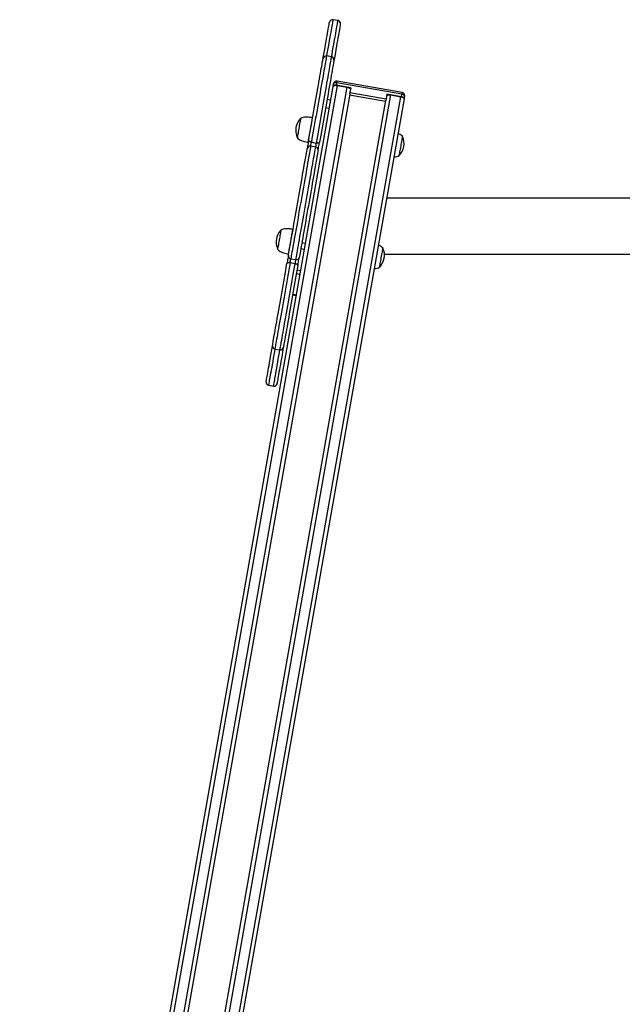
# Model space of a CAD drawing. Units: millimetres. Extents: x 31323 to 44979, y 25801 to 38758.
# Drawn here: x 36023 to 36842, y 37320 to 38658 of the extents above; entities that cross this region are included whole.
import ezdxf

# ---------------------------------------------------------------- set-up
doc = ezdxf.new("R2010")
doc.units = ezdxf.units.MM
doc.header["$LTSCALE"] = 50
doc.layers.add('TIPTAP', color=6, linetype='Continuous')
doc.layers.add('TIPTAP_DIM', color=9, linetype='Continuous')

# ---------------------------------------------------------------- blocks, each defined once
blk = doc.blocks.new('K002TT AL_front')
at = {"layer": 'TIPTAP'}
for p, q in [((-1353.1, 2617.4), (-1360, 2618.6)), ((-1361.8, 2568.2), (-1368.7, 2569.4)), ((-1359.7, 2528.5), (-1359, 2532.1)), ((-1354.8, 2533.1), (-1355.4, 2529.5)), ((-1335.7, 2526), (-1355.4, 2529.5)), ((-1266.2, 2517.4), (-1354.8, 2533.1)), ((-1265.8, 2519.7), (-1354.4, 2535.3)), ((-1786, 110.6), (-1359.7, 2528.1)), ((-1354.4, 2529.3), (-1781.1, 109.8)), ((-1767.3, 107.3), (-1340.7, 2526.9)), ((-1337.2, 2517.7), (-1762.4, 106.5)), ((-1281.6, 2516.5), (-1708.2, 96.9)), ((-1359.7, 2528.5), (-1359.7, 2528.1)), ((-1354.4, 2529.3), (-1340.7, 2526.9)), ((-1337.2, 2517.7), (-1336.8, 2519.8)), ((-1335.7, 2526), (-1336.8, 2519.8)), ((-1336.8, 2519.8), (-1287.6, 2511.1)), ((-1286.5, 2517.3), (-1287.6, 2511.1)), ((-1266.8, 2513.9), (-1286.5, 2517.3)), ((-1281.6, 2516.5), (-1267.8, 2514)), ((-1266.8, 2513.9), (-1266.2, 2517.4)), ((-1713.1, 97.8), (-1288, 2509)), ((-1694.4, 94.5), (-1267.8, 2514)), ((-1263.2, 2511.1), (-1689.5, 93.6)), ((-1363, 2509.5), (-1367.9, 2510.3)), ((-1288.3, 2507.3), (-1337.5, 2516)), ((-1287.6, 2511.1), (-1288, 2509)), ((-1262.5, 2515.1), (-1263.2, 2511.5)), ((-1263.2, 2511.1), (-1263.2, 2511.5)), ((-1365, 2498.1), (-1370, 2499)), ((-1387.6, 2485.3), (-1387.7, 2485.4)), ((-1393.6, 2451.9), (-1393.5, 2452)), ((-1389.3, 2452.3), (-1382.5, 2451.1)), ((-1383.4, 2445.5), (-1390.3, 2446.7)), ((-841.5, 2376), (-1287, 2376)), ((-1414.4, 2333.5), (-1414.4, 2333.7)), ((-1397.4, 2314.6), (-1402.3, 2315.5)), ((-1398.9, 2306.3), (-1403.8, 2307.1)), ((-1420.3, 2300.2), (-1420.2, 2300.3)), ((-1417.3, 2293.8), (-1410.4, 2292.6)), ((-1289.9, 2300), (-859, 2300)), ((-1411.4, 2287), (-1418.3, 2288.2)), ((-1403.9, 2277.5), (-1408.9, 2278.4)), ((-1404.8, 2272.4), (-1409.7, 2273.3)), ((-1409.9, 2243.6), (-1414.8, 2244.4)), ((-1409.8, 2244.2), (-1414.7, 2245)), ((-1438.9, 2171.1), (-1432, 2169.9)), ((-1447.6, 2121.9), (-1440.7, 2120.7))]:
    blk.add_line(p, q, dxfattribs=at)
at = {"layer": 'TIPTAP', "flags": 128}
for points in [[(-1373.3, 2566.1), (-1373.2, 2567.2), (-1372.3, 2571.9), (-1371.5, 2576.5), (-1370.7, 2581), (-1370, 2585.2), (-1369.3, 2589.3), (-1368.6, 2593.1), (-1368, 2596.6), (-1367.4, 2599.9), (-1366.9, 2602.9), (-1366.4, 2605.6), (-1366, 2608), (-1365.6, 2610.1), (-1365.3, 2611.8), (-1365, 2613.2), (-1364.9, 2614.3), (-1364.7, 2615), (-1364.7, 2615.3), (-1364.7, 2615.4)], [(-1360, 2618.6), (-1360.1, 2618.4), (-1360.1, 2617.9), (-1360.3, 2617), (-1360.5, 2615.8), (-1360.8, 2614.2), (-1361.1, 2612.3), (-1361.5, 2610.1), (-1362, 2607.5), (-1362.5, 2604.7), (-1363, 2601.6), (-1363.6, 2598.1), (-1364.3, 2594.4), (-1365, 2590.5), (-1365.7, 2586.3), (-1366.5, 2582), (-1367.3, 2577.4), (-1368.1, 2572.7), (-1368.7, 2569.4)], [(-1361.8, 2568.2), (-1361.2, 2571.5), (-1360.4, 2576.2), (-1359.6, 2580.8), (-1358.8, 2585.1), (-1358.1, 2589.3), (-1357.4, 2593.2), (-1356.7, 2596.9), (-1356.1, 2600.3), (-1355.6, 2603.5), (-1355.1, 2606.3), (-1354.6, 2608.9), (-1354.2, 2611.1), (-1353.9, 2613), (-1353.6, 2614.6), (-1353.4, 2615.8), (-1353.3, 2616.7), (-1353.2, 2617.2), (-1353.1, 2617.4)], [(-1349.9, 2612.8), (-1349.9, 2612.7), (-1350, 2612.4), (-1350.1, 2611.7), (-1350.3, 2610.6), (-1350.5, 2609.2), (-1350.8, 2607.5), (-1351.2, 2605.4), (-1351.6, 2603), (-1352.1, 2600.3), (-1352.6, 2597.3), (-1353.2, 2594), (-1353.8, 2590.5), (-1354.5, 2586.7), (-1355.2, 2582.6), (-1355.9, 2578.4), (-1356.7, 2573.9), (-1357.5, 2569.3), (-1358.4, 2564.5), (-1358.6, 2563.5)], [(-1393, 2454.8), (-1392.1, 2459.5), (-1391.3, 2464.3), (-1390.4, 2469.3), (-1389.5, 2474.4), (-1388.6, 2479.5), (-1387.7, 2484.7), (-1386.8, 2489.9), (-1385.9, 2495.1), (-1385, 2500.3), (-1384, 2505.4), (-1383.2, 2510.4), (-1382.3, 2515.4), (-1381.4, 2520.3), (-1380.6, 2525), (-1379.8, 2529.5), (-1379, 2533.8), (-1378.3, 2538), (-1377.6, 2541.9), (-1377, 2545.6), (-1376.4, 2549), (-1375.8, 2552.2), (-1375.3, 2555), (-1374.8, 2557.6), (-1374.5, 2559.8), (-1374.1, 2561.7), (-1373.8, 2563.3), (-1373.6, 2564.5), (-1373.5, 2565.4), (-1373.4, 2566), (-1373.3, 2566.1), (-1373.3, 2566.1)], [(-1368.7, 2569.4), (-1368.7, 2569.3), (-1368.8, 2568.8), (-1369, 2568), (-1369.2, 2566.8), (-1369.4, 2565.3), (-1369.8, 2563.4), (-1370.1, 2561.3), (-1370.6, 2558.8), (-1371.1, 2556), (-1371.6, 2552.9), (-1372.2, 2549.5), (-1372.8, 2545.9), (-1373.5, 2542), (-1374.3, 2537.9), (-1375, 2533.5), (-1375.8, 2529), (-1376.7, 2524.3), (-1377.5, 2519.4), (-1378.4, 2514.4), (-1379.3, 2509.3), (-1380.2, 2504.1), (-1381.1, 2498.8), (-1382.1, 2493.5), (-1383, 2488.2), (-1384, 2482.9), (-1384.9, 2477.6), (-1385.8, 2472.3), (-1386.7, 2467.1), (-1387.6, 2462.1), (-1388.5, 2457.1), (-1389.3, 2452.3)], [(-1382.5, 2451.1), (-1381.6, 2455.9), (-1380.7, 2460.9), (-1379.8, 2465.9), (-1378.9, 2471.1), (-1378, 2476.3), (-1377.1, 2481.6), (-1376.1, 2487), (-1375.2, 2492.3), (-1374.3, 2497.6), (-1373.3, 2502.9), (-1372.4, 2508.1), (-1371.5, 2513.2), (-1370.6, 2518.2), (-1369.8, 2523.1), (-1368.9, 2527.8), (-1368.1, 2532.3), (-1367.4, 2536.6), (-1366.6, 2540.8), (-1366, 2544.7), (-1365.3, 2548.3), (-1364.7, 2551.7), (-1364.2, 2554.8), (-1363.7, 2557.6), (-1363.2, 2560.1), (-1362.9, 2562.2), (-1362.5, 2564.1), (-1362.3, 2565.6), (-1362.1, 2566.8), (-1361.9, 2567.6), (-1361.8, 2568), (-1361.8, 2568.2)], [(-1358.6, 2563.5), (-1358.6, 2563.5), (-1358.6, 2563.4), (-1358.7, 2562.8), (-1358.8, 2561.9), (-1359.1, 2560.7), (-1359.3, 2559.1), (-1359.7, 2557.2), (-1360.1, 2555), (-1360.5, 2552.4), (-1361, 2549.6), (-1361.6, 2546.4), (-1362.2, 2543), (-1362.8, 2539.3), (-1363.5, 2535.4), (-1364.3, 2531.2), (-1365, 2526.9), (-1365.8, 2522.3), (-1366.7, 2517.6), (-1367.5, 2512.8), (-1368.4, 2507.8), (-1369.3, 2502.8), (-1370.2, 2497.7), (-1371.1, 2492.5), (-1372, 2487.3), (-1372.9, 2482.1), (-1373.8, 2476.9), (-1374.7, 2471.8), (-1375.6, 2466.7), (-1376.5, 2461.7), (-1377.4, 2456.9), (-1378.2, 2452.2)], [(-1355.4, 2529.5), (-1356.2, 2529.6), (-1357, 2529.6), (-1357.7, 2529.6), (-1358.3, 2529.5), (-1358.8, 2529.3), (-1359.3, 2529.1), (-1359.5, 2528.8), (-1359.7, 2528.5)], [(-1359.7, 2528.1), (-1359.6, 2528.5), (-1359.2, 2528.8), (-1358.7, 2529.1), (-1358, 2529.3), (-1357.2, 2529.4), (-1356.4, 2529.5), (-1355.4, 2529.4), (-1354.4, 2529.3)], [(-1359, 2532.1), (-1358.9, 2532.4), (-1358.6, 2532.7), (-1358.2, 2532.9), (-1357.7, 2533.1), (-1357, 2533.2), (-1356.3, 2533.2), (-1355.6, 2533.2), (-1354.8, 2533.1)], [(-1354.8, 2533.1), (-1354.7, 2533.7), (-1354.6, 2534.3), (-1354.5, 2534.8), (-1354.4, 2535.1), (-1354.4, 2535.3), (-1354.4, 2535.3)], [(-1340.7, 2526.9), (-1339.7, 2526.7), (-1338.8, 2526.4), (-1338, 2526), (-1337.3, 2525.7), (-1336.7, 2525.2), (-1336.3, 2524.8), (-1336.1, 2524.4), (-1336.1, 2523.9)], [(-1286.9, 2515.2), (-1286.7, 2515.6), (-1286.3, 2516), (-1285.8, 2516.3), (-1285.2, 2516.5), (-1284.4, 2516.6), (-1283.5, 2516.6), (-1282.5, 2516.6), (-1281.6, 2516.5)], [(-1265.8, 2519.7), (-1265.8, 2519.7), (-1265.8, 2519.5), (-1265.9, 2519.1), (-1266, 2518.7), (-1266.1, 2518.1), (-1266.2, 2517.4)], [(-1266.2, 2517.4), (-1265.4, 2517.3), (-1264.7, 2517), (-1264, 2516.8), (-1263.5, 2516.4), (-1263, 2516.1), (-1262.7, 2515.8), (-1262.5, 2515.4), (-1262.5, 2515.1)], [(-1267.8, 2514), (-1266.8, 2513.8), (-1265.9, 2513.5), (-1265.1, 2513.2), (-1264.4, 2512.8), (-1263.9, 2512.4), (-1263.5, 2511.9), (-1263.2, 2511.5), (-1263.2, 2511.1)], [(-1263.2, 2511.5), (-1263.2, 2511.8), (-1263.3, 2512.2), (-1263.7, 2512.5), (-1264.1, 2512.9), (-1264.7, 2513.2), (-1265.3, 2513.5), (-1266, 2513.7), (-1266.8, 2513.9)], [(-1404, 2484.4), (-1404, 2484.3), (-1404.1, 2483.8), (-1404.2, 2483), (-1404.4, 2481.9), (-1404.7, 2480.5), (-1405, 2478.8), (-1405.3, 2477), (-1405.7, 2475), (-1406, 2472.9), (-1406.4, 2470.7), (-1406.8, 2468.6), (-1407.1, 2466.5), (-1407.5, 2464.6), (-1407.8, 2462.9), (-1408.1, 2461.4), (-1408.3, 2460.2), (-1408.4, 2459.2), (-1408.5, 2458.7), (-1408.6, 2458.4), (-1408.6, 2458.4)], [(-1393.6, 2451.9), (-1393.6, 2451.9), (-1393.5, 2452.1), (-1393.5, 2452.6), (-1393.3, 2453.5), (-1393.1, 2454.7), (-1392.8, 2456.2), (-1392.5, 2458), (-1392.2, 2460), (-1391.8, 2462.1), (-1391.4, 2464.4), (-1390.9, 2466.8), (-1390.5, 2469.3), (-1390.1, 2471.7), (-1389.7, 2474.1), (-1389.3, 2476.3), (-1388.9, 2478.4), (-1388.6, 2480.3), (-1388.3, 2481.9), (-1388.1, 2483.3), (-1387.9, 2484.3), (-1387.7, 2485), (-1387.7, 2485.3), (-1387.7, 2485.4)], [(-1393, 2454.8), (-1393.3, 2453.2), (-1393.5, 2451.5), (-1393.8, 2449.8), (-1394.1, 2448.2), (-1394.4, 2446.7), (-1394.6, 2445.4), (-1394.8, 2444.4), (-1394.9, 2443.7)], [(-1389.3, 2452.3), (-1390.1, 2452.5), (-1390.8, 2452.7), (-1391.5, 2453), (-1392, 2453.3), (-1392.5, 2453.7), (-1392.8, 2454.1), (-1393, 2454.4), (-1393, 2454.8)], [(-1390.3, 2446.7), (-1390.3, 2447.1), (-1390.2, 2447.6), (-1390.1, 2448.2), (-1389.9, 2449), (-1389.8, 2449.8), (-1389.6, 2450.7), (-1389.5, 2451.5), (-1389.3, 2452.3)], [(-1383.4, 2445.5), (-1383.4, 2445.9), (-1383.3, 2446.4), (-1383.2, 2447), (-1383, 2447.8), (-1382.9, 2448.6), (-1382.7, 2449.4), (-1382.6, 2450.3), (-1382.5, 2451.1)], [(-1378.2, 2452.2), (-1378.3, 2451.9), (-1378.6, 2451.6), (-1379, 2451.3), (-1379.6, 2451.1), (-1380.2, 2451), (-1380.9, 2451), (-1381.7, 2451), (-1382.5, 2451.1)], [(-1380.2, 2441.1), (-1380, 2441.8), (-1379.9, 2442.8), (-1379.6, 2444.1), (-1379.4, 2445.6), (-1379.1, 2447.2), (-1378.8, 2448.9), (-1378.5, 2450.6), (-1378.2, 2452.2)], [(-1269.7, 2433.9), (-1269.7, 2434), (-1269.7, 2434.3), (-1269.5, 2435), (-1269.3, 2436), (-1269.1, 2437.4), (-1268.8, 2438.9), (-1268.5, 2440.7), (-1268.2, 2442.7), (-1267.8, 2444.8), (-1267.4, 2446.9), (-1267.1, 2449.1), (-1266.7, 2451.1), (-1266.3, 2453.1), (-1266, 2454.9), (-1265.7, 2456.5), (-1265.5, 2457.8), (-1265.3, 2458.8), (-1265.2, 2459.5), (-1265.1, 2459.9), (-1265.1, 2459.9)], [(-1420.6, 2298.2), (-1420.3, 2300), (-1419.9, 2302.1), (-1419.5, 2304.5), (-1419, 2307.2), (-1418.5, 2310.2), (-1417.9, 2313.5), (-1417.3, 2317), (-1416.6, 2320.8), (-1415.9, 2324.9), (-1415.1, 2329.1), (-1414.3, 2333.6), (-1413.5, 2338.2), (-1412.7, 2343), (-1411.8, 2347.9), (-1410.9, 2352.9), (-1410, 2358), (-1409.1, 2363.2), (-1408.2, 2368.4), (-1407.3, 2373.6), (-1406.4, 2378.8), (-1405.5, 2383.9), (-1404.6, 2389), (-1403.7, 2394), (-1402.8, 2398.9), (-1402, 2403.7), (-1401.2, 2408.3), (-1400.4, 2412.8), (-1399.6, 2417), (-1398.9, 2421.1), (-1398.2, 2424.9), (-1397.6, 2428.4), (-1397, 2431.7), (-1396.5, 2434.7), (-1396, 2437.4), (-1395.6, 2439.8), (-1395.2, 2441.9), (-1394.9, 2443.7)], [(-1390.3, 2446.7), (-1390.6, 2445), (-1391, 2442.8), (-1391.4, 2440.4), (-1391.9, 2437.6), (-1392.5, 2434.6), (-1393.1, 2431.3), (-1393.7, 2427.7), (-1394.4, 2423.8), (-1395.1, 2419.7), (-1395.8, 2415.4), (-1396.6, 2410.9), (-1397.5, 2406.2), (-1398.3, 2401.4), (-1399.2, 2396.4), (-1400.1, 2391.3), (-1401, 2386.1), (-1401.9, 2380.9), (-1402.9, 2375.6), (-1403.8, 2370.3), (-1404.8, 2364.9), (-1405.7, 2359.6), (-1406.6, 2354.4), (-1407.5, 2349.2), (-1408.4, 2344.1), (-1409.3, 2339.1), (-1410.2, 2334.3), (-1411, 2329.6), (-1411.8, 2325.1), (-1412.5, 2320.8), (-1413.3, 2316.7), (-1413.9, 2312.8), (-1414.6, 2309.3), (-1415.2, 2305.9), (-1415.7, 2302.9), (-1416.2, 2300.1), (-1416.6, 2297.7), (-1417, 2295.6), (-1417.3, 2293.8)], [(-1410.4, 2292.6), (-1410.1, 2294.4), (-1409.7, 2296.5), (-1409.3, 2298.9), (-1408.8, 2301.7), (-1408.3, 2304.7), (-1407.7, 2308), (-1407, 2311.6), (-1406.4, 2315.5), (-1405.6, 2319.6), (-1404.9, 2323.9), (-1404.1, 2328.4), (-1403.3, 2333.1), (-1402.4, 2337.9), (-1401.5, 2342.9), (-1400.6, 2348), (-1399.7, 2353.2), (-1398.8, 2358.4), (-1397.9, 2363.7), (-1396.9, 2369), (-1396, 2374.4), (-1395, 2379.7), (-1394.1, 2384.9), (-1393.2, 2390.1), (-1392.3, 2395.2), (-1391.4, 2400.2), (-1390.6, 2405), (-1389.7, 2409.7), (-1389, 2414.2), (-1388.2, 2418.5), (-1387.5, 2422.6), (-1386.8, 2426.5), (-1386.2, 2430.1), (-1385.6, 2433.4), (-1385, 2436.4), (-1384.6, 2439.2), (-1384.1, 2441.6), (-1383.8, 2443.7), (-1383.4, 2445.5)], [(-1380.2, 2441.1), (-1380.5, 2439.3), (-1380.8, 2437.2), (-1381.3, 2434.8), (-1381.7, 2432.1), (-1382.3, 2429.1), (-1382.8, 2425.8), (-1383.5, 2422.3), (-1384.1, 2418.5), (-1384.9, 2414.4), (-1385.6, 2410.2), (-1386.4, 2405.7), (-1387.2, 2401.1), (-1388.1, 2396.3), (-1388.9, 2391.4), (-1389.8, 2386.4), (-1390.7, 2381.3), (-1391.6, 2376.1), (-1392.5, 2371), (-1393.4, 2365.7), (-1394.4, 2360.6), (-1395.3, 2355.4), (-1396.2, 2350.3), (-1397, 2345.3), (-1397.9, 2340.4), (-1398.8, 2335.6), (-1399.6, 2331), (-1400.4, 2326.5), (-1401.1, 2322.3), (-1401.8, 2318.2), (-1402.5, 2314.4), (-1403.1, 2310.9), (-1403.7, 2307.6), (-1404.2, 2304.6), (-1404.7, 2301.9), (-1405.1, 2299.5), (-1405.5, 2297.4), (-1405.8, 2295.6)], [(-1430.8, 2332.7), (-1430.8, 2332.6), (-1430.9, 2332.1), (-1431, 2331.3), (-1431.2, 2330.2), (-1431.4, 2328.8), (-1431.7, 2327.1), (-1432.1, 2325.2), (-1432.4, 2323.2), (-1432.8, 2321.1), (-1433.2, 2319), (-1433.5, 2316.9), (-1433.9, 2314.8), (-1434.2, 2312.9), (-1434.5, 2311.2), (-1434.8, 2309.7), (-1435, 2308.4), (-1435.2, 2307.5), (-1435.3, 2306.9), (-1435.3, 2306.7), (-1435.3, 2306.7)], [(-1420.3, 2300.2), (-1420.3, 2300.2), (-1420.3, 2300.4), (-1420.2, 2300.9), (-1420.1, 2301.8), (-1419.8, 2303), (-1419.6, 2304.5), (-1419.3, 2306.2), (-1418.9, 2308.2), (-1418.5, 2310.4), (-1418.1, 2312.7), (-1417.7, 2315.1), (-1417.3, 2317.6), (-1416.8, 2320), (-1416.4, 2322.4), (-1416, 2324.6), (-1415.7, 2326.7), (-1415.3, 2328.6), (-1415, 2330.2), (-1414.8, 2331.5), (-1414.6, 2332.6), (-1414.5, 2333.3), (-1414.4, 2333.6), (-1414.4, 2333.7)], [(-1296.5, 2282.2), (-1296.5, 2282.2), (-1296.4, 2282.6), (-1296.3, 2283.3), (-1296.1, 2284.3), (-1295.9, 2285.6), (-1295.6, 2287.2), (-1295.3, 2289), (-1294.9, 2291), (-1294.6, 2293.1), (-1294.2, 2295.2), (-1293.8, 2297.3), (-1293.4, 2299.4), (-1293.1, 2301.4), (-1292.8, 2303.2), (-1292.5, 2304.8), (-1292.3, 2306.1), (-1292.1, 2307.1), (-1292, 2307.8), (-1291.9, 2308.1), (-1291.9, 2308.2)], [(-1420.6, 2298.2), (-1420.7, 2297.5), (-1420.9, 2296.5), (-1421.1, 2295.2), (-1421.4, 2293.7), (-1421.7, 2292.1), (-1422, 2290.4), (-1422.3, 2288.7), (-1422.5, 2287.1)], [(-1418.3, 2288.2), (-1418.1, 2289), (-1418, 2289.9), (-1417.8, 2290.7), (-1417.7, 2291.5), (-1417.6, 2292.3), (-1417.5, 2292.9), (-1417.4, 2293.4), (-1417.3, 2293.8)], [(-1411.4, 2287), (-1411.2, 2287.8), (-1411.1, 2288.7), (-1410.9, 2289.5), (-1410.8, 2290.3), (-1410.7, 2291.1), (-1410.6, 2291.7), (-1410.5, 2292.2), (-1410.4, 2292.6)], [(-1407.8, 2284.5), (-1407.5, 2286.1), (-1407.2, 2287.8), (-1406.9, 2289.5), (-1406.6, 2291.1), (-1406.3, 2292.6), (-1406.1, 2293.9), (-1405.9, 2294.9), (-1405.8, 2295.6)], [(-1442.2, 2175.8), (-1442.2, 2175.8), (-1442.1, 2176), (-1442, 2176.5), (-1441.9, 2177.4), (-1441.7, 2178.6), (-1441.4, 2180.2), (-1441.1, 2182.1), (-1440.7, 2184.3), (-1440.2, 2186.9), (-1439.7, 2189.8), (-1439.1, 2192.9), (-1438.5, 2196.3), (-1437.9, 2200), (-1437.2, 2203.9), (-1436.5, 2208.1), (-1435.7, 2212.4), (-1434.9, 2217), (-1434.1, 2221.7), (-1433.2, 2226.5), (-1432.4, 2231.5), (-1431.5, 2236.5), (-1430.6, 2241.6), (-1429.6, 2246.8), (-1428.7, 2252), (-1427.8, 2257.2), (-1426.9, 2262.4), (-1426, 2267.5), (-1425.1, 2272.6), (-1424.2, 2277.6), (-1423.4, 2282.4), (-1422.5, 2287.1)], [(-1418.3, 2288.2), (-1419.1, 2283.4), (-1420, 2278.5), (-1420.9, 2273.4), (-1421.8, 2268.2), (-1422.7, 2263), (-1423.7, 2257.7), (-1424.6, 2252.3), (-1425.5, 2247), (-1426.5, 2241.7), (-1427.4, 2236.4), (-1428.3, 2231.2), (-1429.2, 2226.1), (-1430.1, 2221.1), (-1431, 2216.3), (-1431.8, 2211.5), (-1432.6, 2207), (-1433.4, 2202.7), (-1434.1, 2198.5), (-1434.8, 2194.7), (-1435.4, 2191), (-1436, 2187.6), (-1436.6, 2184.5), (-1437.1, 2181.7), (-1437.5, 2179.2), (-1437.9, 2177.1), (-1438.2, 2175.2), (-1438.5, 2173.7), (-1438.7, 2172.5), (-1438.8, 2171.7), (-1438.9, 2171.3), (-1438.9, 2171.1)], [(-1432, 2169.9), (-1432, 2170), (-1431.9, 2170.5), (-1431.8, 2171.3), (-1431.6, 2172.5), (-1431.3, 2174), (-1431, 2175.9), (-1430.6, 2178), (-1430.2, 2180.5), (-1429.7, 2183.3), (-1429.1, 2186.4), (-1428.5, 2189.8), (-1427.9, 2193.4), (-1427.2, 2197.3), (-1426.5, 2201.5), (-1425.7, 2205.8), (-1424.9, 2210.3), (-1424.1, 2215), (-1423.2, 2219.9), (-1422.3, 2224.9), (-1421.4, 2230), (-1420.5, 2235.2), (-1419.6, 2240.5), (-1418.7, 2245.8), (-1417.7, 2251.1), (-1416.8, 2256.4), (-1415.8, 2261.7), (-1414.9, 2267), (-1414, 2272.2), (-1413.1, 2277.2), (-1412.2, 2282.2), (-1411.4, 2287)], [(-1407.8, 2284.5), (-1408.6, 2279.8), (-1409.4, 2275), (-1410.3, 2270), (-1411.2, 2264.9), (-1412.1, 2259.8), (-1413, 2254.6), (-1414, 2249.4), (-1414.9, 2244.2), (-1415.8, 2239), (-1416.7, 2233.9), (-1417.6, 2228.9), (-1418.5, 2223.9), (-1419.3, 2219.1), (-1420.1, 2214.4), (-1420.9, 2209.8), (-1421.7, 2205.5), (-1422.4, 2201.3), (-1423.1, 2197.4), (-1423.8, 2193.7), (-1424.4, 2190.3), (-1424.9, 2187.2), (-1425.4, 2184.3), (-1425.9, 2181.7), (-1426.3, 2179.5), (-1426.6, 2177.6), (-1426.9, 2176), (-1427.1, 2174.8), (-1427.3, 2173.9), (-1427.4, 2173.4), (-1427.4, 2173.2), (-1427.4, 2173.2)], [(-1418.3, 2288.2), (-1419.1, 2288.3), (-1419.8, 2288.4), (-1420.5, 2288.3), (-1421.2, 2288.2), (-1421.7, 2288), (-1422.1, 2287.8), (-1422.4, 2287.5), (-1422.5, 2287.1)], [(-1407.8, 2284.5), (-1407.8, 2284.9), (-1407.9, 2285.3), (-1408.3, 2285.6), (-1408.7, 2286), (-1409.3, 2286.3), (-1409.9, 2286.6), (-1410.6, 2286.8), (-1411.4, 2287)], [(-1450.8, 2126.5), (-1450.8, 2126.6), (-1450.8, 2126.9), (-1450.7, 2127.7), (-1450.5, 2128.7), (-1450.2, 2130.1), (-1449.9, 2131.9), (-1449.5, 2133.9), (-1449.1, 2136.3), (-1448.7, 2139), (-1448.1, 2142), (-1447.5, 2145.3), (-1446.9, 2148.8), (-1446.2, 2152.6), (-1445.5, 2156.7), (-1444.8, 2160.9), (-1444, 2165.4), (-1443.2, 2170), (-1442.3, 2174.8), (-1442.2, 2175.8)], [(-1438.9, 2171.1), (-1439.5, 2167.9), (-1440.3, 2163.1), (-1441.1, 2158.5), (-1441.9, 2154.2), (-1442.7, 2150), (-1443.3, 2146.1), (-1444, 2142.4), (-1444.6, 2139), (-1445.2, 2135.8), (-1445.7, 2133), (-1446.1, 2130.4), (-1446.5, 2128.2), (-1446.8, 2126.3), (-1447.1, 2124.7), (-1447.3, 2123.5), (-1447.5, 2122.6), (-1447.6, 2122.1), (-1447.6, 2121.9)], [(-1440.7, 2120.7), (-1440.7, 2120.9), (-1440.6, 2121.4), (-1440.4, 2122.3), (-1440.2, 2123.5), (-1439.9, 2125.1), (-1439.6, 2127), (-1439.2, 2129.2), (-1438.8, 2131.8), (-1438.3, 2134.6), (-1437.7, 2137.8), (-1437.1, 2141.2), (-1436.5, 2144.9), (-1435.8, 2148.8), (-1435, 2153), (-1434.3, 2157.3), (-1433.4, 2161.9), (-1432.6, 2166.6), (-1432, 2169.9)], [(-1427.4, 2173.2), (-1427.6, 2172.2), (-1428.4, 2167.4), (-1429.2, 2162.8), (-1430, 2158.3), (-1430.8, 2154.1), (-1431.5, 2150), (-1432.1, 2146.2), (-1432.8, 2142.7), (-1433.4, 2139.4), (-1433.9, 2136.4), (-1434.4, 2133.7), (-1434.8, 2131.3), (-1435.1, 2129.2), (-1435.4, 2127.5), (-1435.7, 2126.1), (-1435.9, 2125), (-1436, 2124.3), (-1436.1, 2124), (-1436.1, 2123.9)]]:
    blk.add_lwpolyline(points, dxfattribs=at)
at = {"layer": 'TIPTAP'}
for centre, radius, start, end in [((-1360.7, 2614.7), 4, 80, 170), ((-1353.8, 2613.5), 4, 350, 80), ((-1369.4, 2565.4), 4, 80, 170), ((-1362.5, 2564.2), 4, 350, 80), ((-1355.1, 2531.4), 4, 80, 170), ((-1266.5, 2515.8), 4, 350, 80), ((-1387.5, 2468.1), 23.1, 135.7945, 204.2055), ((-1286.3, 2450.2), 23.1, 315.7945, 24.2055), ((-1391.1, 2442.9), 3.91, 78.6409, 168.5788), ((-1384, 2441.7), 3.91, 351.4201, 81.3622), ((-1414.2, 2316.4), 23.1, 135.7945, 204.2055), ((-1313, 2298.5), 23.1, 315.7945, 24.2055), ((-1416.7, 2297.6), 3.91, 171.4274, 261.3569), ((-1409.6, 2296.4), 3.91, 258.6439, 348.5716), ((-1438.2, 2175.1), 4, 170, 260), ((-1431.3, 2173.9), 4, 260, 350), ((-1446.9, 2125.9), 4, 170, 260), ((-1440, 2124.6), 4, 260, 350)]:
    blk.add_arc(centre, radius, start, end, dxfattribs=at)
for points, knots in [([(-1387.6, 2485.4), (-1388.5, 2485.5), (-1390.4, 2485.8), (-1393.5, 2486.1), (-1397, 2486.2), (-1400.6, 2485.9), (-1402.9, 2484.9), (-1404, 2484.4)], [0, 0, 0, 0, 0.165861, 0.35596, 0.555859, 0.786877, 1, 1, 1, 1]), ([(-1265.1, 2459.9), (-1265.9, 2460.6), (-1267.4, 2462.1), (-1269.6, 2463.3), (-1271.1, 2463.9), (-1271.5, 2464)], [0, 0, 0, 0, 0.392052, 0.814175, 1, 1, 1, 1]), ([(-1408.6, 2458.4), (-1407.9, 2457.7), (-1406.4, 2456.2), (-1403.5, 2454.7), (-1400.3, 2453.5), (-1396.9, 2452.5), (-1394.6, 2452.1), (-1393.5, 2451.9)], [0, 0, 0, 0, 0.179641, 0.373066, 0.573209, 0.801604, 1, 1, 1, 1]), ([(-1277.1, 2432.2), (-1277.1, 2432.2), (-1275.7, 2432.2), (-1273.1, 2432.5), (-1270.8, 2433.5), (-1269.7, 2433.9)], [0, 0, 0, 0, 0.031283, 0.53515, 1, 1, 1, 1]), ([(-1414.3, 2333.6), (-1415.2, 2333.8), (-1417.2, 2334.1), (-1420.3, 2334.4), (-1423.7, 2334.4), (-1427.4, 2334.1), (-1429.7, 2333.2), (-1430.8, 2332.7)], [0, 0, 0, 0, 0.165861, 0.35596, 0.555859, 0.786877, 1, 1, 1, 1]), ([(-1435.3, 2306.7), (-1434.6, 2306), (-1433.1, 2304.5), (-1430.3, 2303), (-1427, 2301.8), (-1423.7, 2300.8), (-1421.3, 2300.4), (-1420.2, 2300.2)], [0, 0, 0, 0, 0.179635, 0.373068, 0.573206, 0.801601, 1, 1, 1, 1]), ([(-1291.9, 2308.2), (-1292.6, 2308.9), (-1294.1, 2310.3), (-1296.4, 2311.6), (-1297.8, 2312.1), (-1298.3, 2312.3)], [0, 0, 0, 0, 0.392046, 0.814178, 1, 1, 1, 1]), ([(-1303.9, 2280.5), (-1303.8, 2280.5), (-1302.4, 2280.5), (-1299.9, 2280.7), (-1297.6, 2281.7), (-1296.5, 2282.2)], [0, 0, 0, 0, 0.031282, 0.535151, 1, 1, 1, 1])]:
    blk.add_open_spline(points, degree=3, knots=knots, dxfattribs=at)

msp = doc.modelspace()

# ---------------------------------------------------------------- block references
at = {"layer": 'TIPTAP_DIM'}
msp.add_blockref('K002TT AL_front', (37808.5, 36039.3), dxfattribs=at)

doc.saveas('drawing.dxf')
